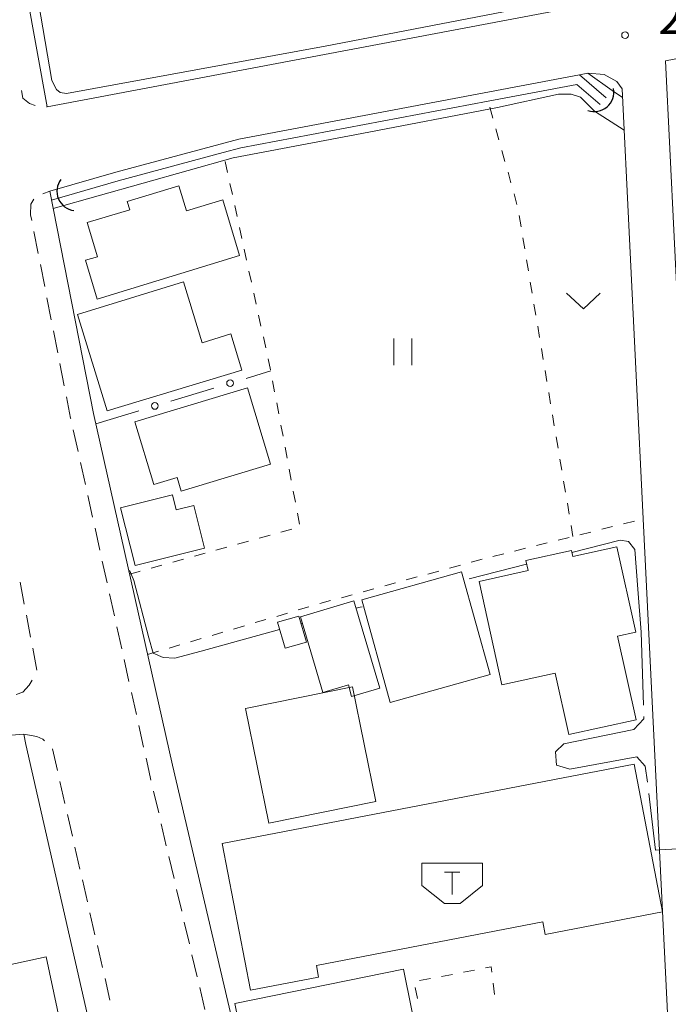
# Model space of a CAD drawing. Units: millimetres. Extents: x -70000 to -68000, y 31500 to 33000.
# Drawn here: x -69744 to -69671, y 31993 to 32103 of the extents above; entities that cross this region are included whole.
import ezdxf

# ---------------------------------------------------------------- set-up
doc = ezdxf.new("R2010")
doc.units = ezdxf.units.MM
for name, color, linetype, lineweight in [('210100_道路縁（街区線）', 7, 'Continuous', 15), ('221300_歩道', 7, 'Continuous', 9), ('300100_普通建物', 7, 'Continuous', 15), ('354500_倉庫', 7, 'Continuous', 20), ('421906_坑口（真形）', 7, 'Continuous', 30), ('510100_水涯線（河川、湖池等）（海岸線）', 7, 'Continuous', 15), ('613000_垣', 7, 'Continuous', 20), ('630100_植生界', 7, 'Continuous', 9), ('631100_田', 7, 'Continuous', 9), ('631300_畑', 7, 'Continuous', 9), ('710200_等高線（主曲線）', 7, 'Continuous', 9), ('710300_等高線（補助曲線）', 7, 'Continuous', 9), ('731200_図化機測定による標高点', 7, 'Continuous', 20), ('731207_図化機測定による標高点（注記）', 7, 'Continuous', 20)]:
    doc.layers.add(name, color=color, linetype=linetype, lineweight=lineweight)
doc.styles.add('Style-WORKING', font='txt')

msp = doc.modelspace()

# ---------------------------------------------------------------- linework, layer by layer
at = {"layer": '210100_道路縁（街区線）', "flags": 128}
for points in [[(-69740.53, 32093.06), (-69746.37, 32125.27), (-69754.35, 32174.18), (-69760.08, 32212.06), (-69764.03, 32238.66), (-69767.67, 32269.43), (-69771.52, 32306.47), (-69774.89, 32342.81), (-69778.5, 32382.51), (-69781.51, 32409.98)], [(-69703.71, 32347.6), (-69678.13, 32104.83), (-69740.53, 32093.06)], [(-69669.2, 32049.16), (-69671.61, 32098.17), (-69582.57, 32115.22), (-69577.28, 32110.52), (-69574.62, 32100.13)], [(-69740.23, 32083.64), (-69732.87, 32085.78), (-69719.17, 32089.46), (-69681.22, 32096.62), (-69680.28, 32096.79)], [(-69680.28, 32096.79), (-69678.44, 32096.67), (-69677.04, 32095.87), (-69676.46, 32095.06), (-69674.11, 32047.14), (-69670.97, 31983.03), (-69671.51, 31982.04), (-69689.23, 31981.63), (-69697.61, 31981.44), (-69705.34, 31981.27), (-69708.17, 31981), (-69717.23, 31979.87)], [(-69717.23, 31979.87), (-69726.57, 32019.71), (-69735.36, 32058.9), (-69740.23, 32083.64)], [(-69802.98, 32023.52), (-69799.45, 32023.36), (-69793.18, 32023.07), (-69786.84, 32022.95), (-69753.48, 32022.32), (-69743.13, 32023.15)], [(-69743.13, 32023.15), (-69742.91, 32022.02), (-69734.01, 31983.06), (-69729.45, 31963.88)]]:
    msp.add_lwpolyline(points, dxfattribs=at)
at = {"layer": '221300_歩道'}
for p, q in [((-69740.6, 32093.06), (-69740.53, 32093.06)), ((-69740.99, 32083.37), (-69740.23, 32083.64)), ((-69741.52, 32076.7), (-69742, 32079.15)), ((-69740.79, 32073.02), (-69741.27, 32075.47)), ((-69740.07, 32069.34), (-69740.55, 32071.79)), ((-69739.34, 32065.66), (-69739.82, 32068.11)), ((-69738.61, 32061.98), (-69739.1, 32064.44)), ((-69737.08, 32054.64), (-69737.62, 32057.08)), ((-69736.26, 32050.98), (-69736.8, 32053.42)), ((-69735.45, 32047.32), (-69735.99, 32049.76)), ((-69734.64, 32043.66), (-69735.18, 32046.1)), ((-69733.83, 32040), (-69734.37, 32042.44)), ((-69743.07, 32037.65), (-69743.54, 32040.1)), ((-69733.02, 32036.34), (-69733.56, 32038.78)), ((-69742.36, 32033.96), (-69742.83, 32036.42)), ((-69732.21, 32032.67), (-69732.75, 32035.12)), ((-69741.65, 32030.28), (-69742.12, 32032.74)), ((-69731.4, 32029.01), (-69731.94, 32031.46)), ((-69730.58, 32025.35), (-69731.12, 32027.79)), ((-69729.77, 32021.69), (-69730.31, 32024.13)), ((-69739.92, 32021.53), (-69739.37, 32019.09)), ((-69739.09, 32017.87), (-69738.53, 32015.44)), ((-69728.09, 32014.38), (-69728.66, 32016.82)), ((-69738.25, 32014.22), (-69737.69, 32011.78)), ((-69727.24, 32010.73), (-69727.81, 32013.17)), ((-69737.42, 32010.56), (-69736.86, 32008.12)), ((-69726.38, 32007.08), (-69726.95, 32009.51)), ((-69736.58, 32006.91), (-69736.02, 32004.47)), ((-69725.52, 32003.43), (-69726.09, 32005.86)), ((-69735.75, 32003.25), (-69735.19, 32000.81)), ((-69724.66, 31999.78), (-69725.24, 32002.21)), ((-69734.91, 31999.6), (-69734.35, 31997.16)), ((-69723.81, 31996.13), (-69724.38, 31998.56)), ((-69734.07, 31995.94), (-69733.52, 31993.5)), ((-69722.95, 31992.48), (-69723.52, 31994.91))]:
    msp.add_line(p, q, dxfattribs=at)
at = {"layer": '221300_歩道', "flags": 128}
for points in [[(-69743.39, 32094.87), (-69743.24, 32094.03), (-69742.49, 32093.44), (-69741.84, 32093.21)], [(-69742.24, 32080.38), (-69742.37, 32081.03), (-69742.35, 32082.22), (-69742.02, 32082.78)], [(-69737.89, 32058.3), (-69737.9, 32058.36), (-69738.37, 32060.76)], [(-69743.98, 32027.59), (-69743.24, 32027.82), (-69742.53, 32028.62), (-69742.2, 32029.19)], [(-69743.13, 32023.15), (-69741.65, 32022.91), (-69741, 32022.59), (-69740.8, 32022.4)], [(-69728.95, 32018.03), (-69729.2, 32019.11), (-69729.5, 32020.47)]]:
    msp.add_lwpolyline(points, dxfattribs=at)
at = {"layer": '300100_普通建物', "flags": 128}
for points in [[(-69719.07, 32076.5), (-69734.93, 32071.63), (-69736.24, 32075.96), (-69734.92, 32076.36), (-69736.06, 32080.15), (-69731.32, 32081.58), (-69731.6, 32082.5), (-69725.85, 32084.24), (-69725.01, 32081.47), (-69720.95, 32082.7), (-69719.07, 32076.5)], [(-69733.83, 32059.17), (-69737.12, 32069.91), (-69725.33, 32073.54), (-69723.25, 32066.77), (-69720.06, 32067.75), (-69718.82, 32063.71), (-69733.83, 32059.17)], [(-69730.75, 32057.95), (-69718.21, 32061.74), (-69715.65, 32053.23), (-69725.58, 32050.23), (-69726.04, 32051.76), (-69728.64, 32050.98), (-69730.75, 32057.95)], [(-69726.56, 32049.83), (-69726.14, 32048.14), (-69724.18, 32048.63), (-69722.98, 32043.89), (-69730.71, 32041.94), (-69732.33, 32048.38), (-69726.56, 32049.83)], [(-69677.06, 32044.04), (-69674.94, 32034.52), (-69676.97, 32034.07), (-69674.9, 32024.77), (-69682.4, 32023.1), (-69683.92, 32029.96), (-69689.84, 32028.64), (-69692.4, 32040.17), (-69686.94, 32041.39), (-69687.19, 32042.5), (-69682.11, 32043.63), (-69681.96, 32042.95), (-69677.06, 32044.04)], [(-69705.47, 32038.13), (-69694.37, 32041.25), (-69691.16, 32029.8), (-69702.3, 32026.7), (-69705.47, 32038.13)], [(-69712.3, 32036.23), (-69709.82, 32027.79), (-69706.96, 32028.64), (-69706.59, 32027.35), (-69703.46, 32028.28), (-69706.34, 32038), (-69712.3, 32036.23)], [(-69714.86, 32035.64), (-69714.01, 32032.72), (-69711.64, 32033.41), (-69712.49, 32036.32), (-69714.86, 32035.64)], [(-69715.81, 32013.24), (-69718.4, 32026.01), (-69706.5, 32028.42), (-69703.91, 32015.65), (-69715.81, 32013.24)], [(-69721.01, 32010.99), (-69675.13, 32019.82), (-69671.96, 32003.36), (-69685.03, 32000.85), (-69685.29, 32002.23), (-69710.52, 31997.38), (-69710.27, 31996.09), (-69717.87, 31994.63), (-69721.01, 32010.99)], [(-69748.03, 31996.76), (-69740.64, 31998.35), (-69738.54, 31988.56), (-69745.93, 31986.97), (-69748.03, 31996.76)], [(-69719.62, 31993.16), (-69700.83, 31996.98), (-69699, 31987.95), (-69717.78, 31984.13), (-69719.62, 31993.16)]]:
    msp.add_lwpolyline(points, dxfattribs=at)
at = {"layer": '354500_倉庫'}
for p, q in [((-69698.76, 32008.78), (-69692.01, 32008.78)), ((-69698.76, 32008.78), (-69698.76, 32006.28)), ((-69692.01, 32008.78), (-69692.01, 32006.28)), ((-69696.23, 32007.78), (-69694.54, 32007.78)), ((-69695.38, 32007.78), (-69695.38, 32005.28)), ((-69698.76, 32006.28), (-69696.26, 32004.28)), ((-69692.01, 32006.28), (-69694.51, 32004.28)), ((-69696.26, 32004.28), (-69694.51, 32004.28))]:
    msp.add_line(p, q, dxfattribs=at)
at = {"layer": '421906_坑口（真形）'}
for centre, start, end in [((-69679.55, 32094.7), 250.5384, 10.5399), ((-69737.26, 32083.65), 142.769, 262.7705)]:
    msp.add_arc(centre, 2.17, start, end, dxfattribs=at)
at = {"layer": '510100_水涯線（河川、湖池等）（海岸線）', "flags": 128}
for points in [[(-69740.23, 32083.64), (-69732.87, 32085.78), (-69719.17, 32089.46), (-69681.22, 32096.62), (-69678.23, 32094.06)], [(-69740.04, 32082.65), (-69732.6, 32084.81), (-69720.9, 32087.95), (-69718.95, 32088.48), (-69691.37, 32093.68), (-69681.51, 32095.55), (-69678.92, 32093.33)]]:
    msp.add_lwpolyline(points, dxfattribs=at)
at = {"layer": '613000_垣'}
for p, q in [((-69718.35, 32062.8), (-69715.61, 32063.63)), ((-69726.72, 32060.27), (-69721.94, 32061.72)), ((-69735.1, 32057.74), (-69730.31, 32059.19))]:
    msp.add_line(p, q, dxfattribs=at)
for centre in [(-69720.14, 32062.26), (-69728.52, 32059.73)]:
    msp.add_circle(centre, 0.375, dxfattribs=at)
at = {"layer": '630100_植生界'}
for p, q in [((-69690.85, 32091.79), (-69691.18, 32093)), ((-69690.18, 32089.38), (-69690.51, 32090.59)), ((-69689.51, 32086.97), (-69689.84, 32088.18)), ((-69720.42, 32085.73), (-69720.68, 32086.95)), ((-69688.84, 32084.57), (-69689.17, 32085.77)), ((-69719.88, 32083.28), (-69720.15, 32084.51)), ((-69688.17, 32082.16), (-69688.5, 32083.36)), ((-69719.35, 32080.84), (-69719.62, 32082.06)), ((-69687.72, 32079.7), (-69687.93, 32080.93)), ((-69718.82, 32078.4), (-69719.09, 32079.62)), ((-69687.31, 32077.23), (-69687.51, 32078.47)), ((-69718.29, 32075.96), (-69718.56, 32077.18)), ((-69686.9, 32074.77), (-69687.1, 32076)), ((-69717.76, 32073.51), (-69718.03, 32074.74)), ((-69686.48, 32072.3), (-69686.69, 32073.53)), ((-69717.23, 32071.07), (-69717.49, 32072.29)), ((-69686.07, 32069.84), (-69686.28, 32071.07)), ((-69716.7, 32068.63), (-69716.96, 32069.85)), ((-69685.66, 32067.37), (-69685.86, 32068.6)), ((-69716.17, 32066.19), (-69716.43, 32067.41)), ((-69685.24, 32064.9), (-69685.45, 32066.14)), ((-69715.63, 32063.74), (-69715.9, 32064.96)), ((-69684.83, 32062.44), (-69685.04, 32063.67)), ((-69715.17, 32061.29), (-69715.4, 32062.51)), ((-69684.42, 32059.97), (-69684.62, 32061.21)), ((-69714.71, 32058.83), (-69714.94, 32060.06)), ((-69684.01, 32057.51), (-69684.21, 32058.74)), ((-69714.24, 32056.37), (-69714.47, 32057.6)), ((-69683.59, 32055.04), (-69683.8, 32056.28)), ((-69713.78, 32053.92), (-69714.01, 32055.14)), ((-69683.18, 32052.58), (-69683.38, 32053.81)), ((-69713.32, 32051.46), (-69713.55, 32052.69)), ((-69682.77, 32050.11), (-69682.97, 32051.34)), ((-69712.85, 32049), (-69713.09, 32050.23)), ((-69682.35, 32047.65), (-69682.56, 32048.88)), ((-69712.39, 32046.54), (-69712.62, 32047.77)), ((-69676.3, 32046.59), (-69675.09, 32046.9)), ((-69714.48, 32045.68), (-69713.27, 32046.01)), ((-69681.94, 32045.18), (-69682.15, 32046.41)), ((-69681.15, 32045.38), (-69679.94, 32045.68)), ((-69678.72, 32045.99), (-69677.51, 32046.29)), ((-69719.3, 32044.34), (-69718.09, 32044.67)), ((-69716.89, 32045.01), (-69715.68, 32045.34)), ((-69686, 32044.17), (-69684.79, 32044.47)), ((-69683.57, 32044.77), (-69682.36, 32045.08)), ((-69724.11, 32043), (-69722.91, 32043.33)), ((-69721.71, 32043.67), (-69720.5, 32044)), ((-69688.43, 32043.56), (-69687.21, 32043.87)), ((-69726.52, 32042.33), (-69725.32, 32042.66)), ((-69693.27, 32042.32), (-69692.06, 32042.65)), ((-69690.85, 32042.96), (-69689.64, 32043.26)), ((-69728.93, 32041.66), (-69727.73, 32041.99)), ((-69698.09, 32041), (-69696.89, 32041.33)), ((-69695.68, 32041.66), (-69694.47, 32041.99)), ((-69702.91, 32039.68), (-69701.71, 32040.01)), ((-69700.5, 32040.34), (-69699.3, 32040.67)), ((-69705.32, 32039.02), (-69704.12, 32039.35)), ((-69710.15, 32037.7), (-69708.94, 32038.03)), ((-69707.74, 32038.36), (-69706.53, 32038.69)), ((-69712.55, 32036.99), (-69711.35, 32037.35)), ((-69717.34, 32035.58), (-69716.14, 32035.93)), ((-69714.94, 32036.28), (-69713.74, 32036.64)), ((-69722.14, 32034.16), (-69720.94, 32034.51)), ((-69719.74, 32034.87), (-69718.54, 32035.22)), ((-69724.53, 32033.45), (-69723.34, 32033.81)), ((-69729.33, 32032.04), (-69728.13, 32032.39)), ((-69726.93, 32032.74), (-69725.73, 32033.1)), ((-69696.59, 31996.16), (-69695.37, 31996.39)), ((-69694.14, 31996.63), (-69692.91, 31996.86)), ((-69699.05, 31995.69), (-69697.82, 31995.92)), ((-69690.82, 31995.4), (-69690.68, 31994.15)), ((-69699.25, 31993.71), (-69699.5, 31994.93))]:
    msp.add_line(p, q, dxfattribs=at)
at = {"layer": '630100_植生界', "flags": 128}
for points in [[(-69731.34, 32040.99), (-69730.37, 32041.26), (-69730.14, 32041.33)], [(-69691.68, 31997.1), (-69691.03, 31997.22), (-69690.96, 31996.64)]]:
    msp.add_lwpolyline(points, dxfattribs=at)
at = {"layer": '631100_田'}
for p, q in [((-69701.88, 32064.26), (-69701.88, 32067.26)), ((-69699.88, 32064.26), (-69699.88, 32067.26))]:
    msp.add_line(p, q, dxfattribs=at)
at = {"layer": '631300_畑', "flags": 128}
msp.add_lwpolyline([(-69682.65, 32072.28), (-69680.77, 32070.53), (-69678.9, 32072.28)], dxfattribs=at)
at = {"layer": '710200_等高線（主曲線）', "flags": 128}
for points in [[(-69761.6, 32227.74), (-69761.47, 32226.67), (-69760.45, 32224.02), (-69755.37, 32190.08), (-69750.01, 32153.86), (-69749.96, 32152.11), (-69749.62, 32150.92), (-69743.23, 32114.94), (-69740.01, 32096), (-69739.48, 32094.98), (-69739.08, 32094.66), (-69738.37, 32094.55), (-69709.54, 32099.82), (-69682.72, 32105.03), (-69680.07, 32105.84), (-69679.8, 32106.26)], [(-69676.42, 32094.11), (-69677.57, 32094.86), (-69680.28, 32096.79)], [(-69739.85, 32081.71), (-69719.78, 32087.39), (-69705.46, 32090.1), (-69690.35, 32092.98), (-69683.54, 32094.46), (-69682.15, 32094.46), (-69681.09, 32094.13), (-69679.52, 32092.56), (-69676.24, 32090.45)]]:
    msp.add_lwpolyline(points, dxfattribs=at)
at = {"layer": '710300_等高線（補助曲線）'}
for p, q in [((-69693.48, 32040.45), (-69687.1, 32042.1)), ((-69712.24, 32035.48), (-69712.09, 32035.52)), ((-69672.3, 32010.26), (-69667.31, 32010.54))]:
    msp.add_line(p, q, dxfattribs=at)
at = {"layer": '710300_等高線（補助曲線）', "flags": 128}
for points in [[(-69682.06, 32043.41), (-69676.69, 32044.76), (-69675.74, 32044.61), (-69675.03, 32043.74), (-69674.71, 32039.31), (-69674.34, 32034.53), (-69674.08, 32026.39)], [(-69731.43, 32041.38), (-69731.31, 32041.37), (-69730.87, 32040.26), (-69729.2, 32033.87), (-69728.7, 32032.19), (-69727.58, 32031.7), (-69726.28, 32031.63), (-69723.34, 32032.42), (-69714.62, 32034.82)], [(-69706.09, 32037.18), (-69705.64, 32037.3), (-69705.42, 32037.35)], [(-69674.04, 32025.14), (-69674.03, 32024.86), (-69675.14, 32023.68), (-69682.96, 32022.06), (-69683.89, 32021.2), (-69683.77, 32019.71), (-69682.28, 32019.27), (-69674.83, 32020.64), (-69673.9, 32019.58), (-69673.62, 32017.79)], [(-69673.47, 32016.55), (-69672.72, 32010.24), (-69672.3, 32010.26)]]:
    msp.add_lwpolyline(points, dxfattribs=at)
at = {"layer": '731200_図化機測定による標高点'}
msp.add_circle((-69676.13, 32101.04), 0.375, dxfattribs=at)

# ---------------------------------------------------------------- texts
at = {"layer": '731207_図化機測定による標高点（注記）', "style": 'Style-WORKING'}
msp.add_text('2', height=3.75, dxfattribs=at).set_placement((-69672.41, 32101.18))

doc.saveas('drawing.dxf')
